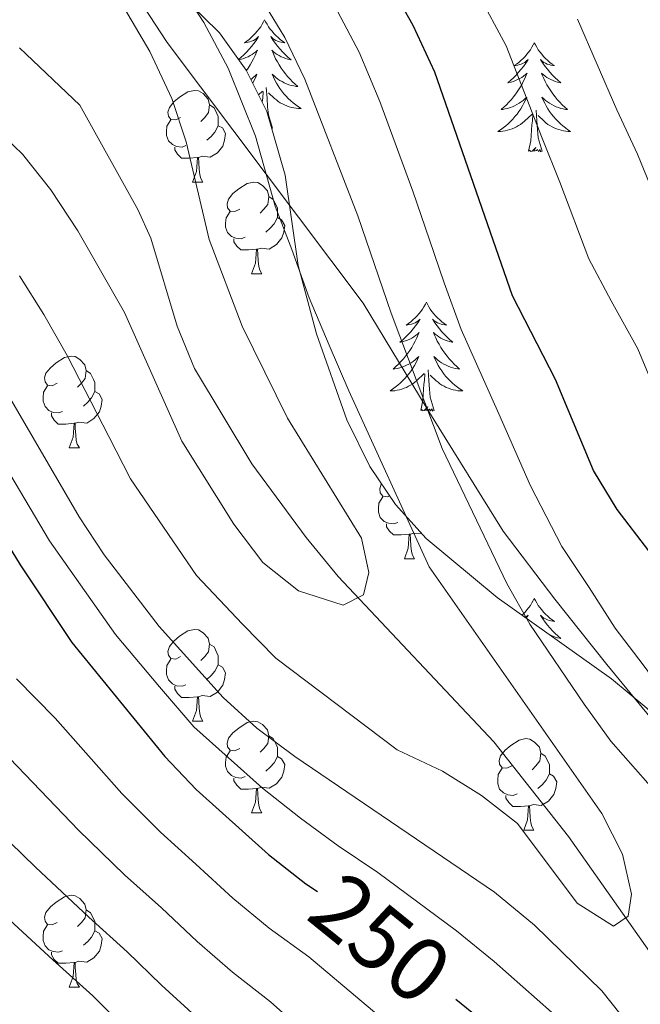
# Model space of a CAD drawing. Units: metres. Extents: x 622516 to 627025, y 4789294 to 4792346.
# Drawn here: x 623620 to 623688, y 4790696 to 4790804 of the extents above; entities that cross this region are included whole.
import ezdxf
from ezdxf.enums import TextEntityAlignment as Align

# ---------------------------------------------------------------- set-up
doc = ezdxf.new("R2010")
doc.units = ezdxf.units.M
doc.header["$MEASUREMENT"] = 0
doc.linetypes.add('DGN Style 3', pattern=[1147.6976, 819.784, -327.9136])
for name, color, linetype, lineweight in [('Nivel 11', 7, 'Continuous', 0), ('Nivel 21', 7, 'Continuous', 0), ('Nivel 35', 7, 'Continuous', 0), ('Nivel 36', 7, 'Continuous', 0), ('Nivel 4', 7, 'Continuous', 0), ('Nivel 41', 7, 'Continuous', 0), ('Nivel 5', 7, 'Continuous', 0), ('Nivel 61', 7, 'Continuous', 0), ('Nivel 63', 7, 'Continuous', 0)]:
    doc.layers.add(name, color=color, linetype=linetype, lineweight=lineweight)
doc.styles.add('Style-Helvetica-Narrow-Oblique', font='txt')

msp = doc.modelspace()

# ---------------------------------------------------------------- linework, layer by layer
at = {"layer": 'Nivel 11', "color": 142, "linetype": 'DGN Style 3', "lineweight": 13}
msp.add_polyline3d([(623754.67, 4790576.44, 253.65), (623753.5, 4790581.05, 252.25), (623749.92, 4790586.72, 250.33), (623740.61, 4790597.55, 247.01), (623737.72, 4790601.52, 245.98), (623732.26, 4790609.72, 244.16), (623727.57, 4790618.47, 242.79), (623725.58, 4790624.06, 242.36), (623723.06, 4790638.94, 242.31), (623721.76, 4790643.74, 242.09), (623715.73, 4790658.31, 240.67), (623709.92, 4790669.57, 239.37), (623696.71, 4790690.59, 236.48), (623680.11, 4790714.19, 233.55), (623671.95, 4790724.56, 232.2), (623654.88, 4790742.63, 229.46), (623651.39, 4790746.89, 229), (623645.46, 4790754.95, 228.5), (623639.17, 4790765.39, 228.08), (623637.28, 4790770.04, 228.06), (623634.39, 4790779.67, 228.09), (623632.97, 4790782.78, 227.75), (623626.62, 4790794.19, 225.81), (623620.02, 4790800.47, 225.81)], dxfattribs=at)
at = {"layer": 'Nivel 21', "color": 250, "linetype": 'DGN Style 3', "lineweight": 0}
msp.add_polyline3d([(623631.44, 4790808.31, 232.75), (623636.18, 4790801.07, 232.43), (623647.02, 4790786.65, 235.01), (623657.63, 4790772.55, 238.04), (623664.64, 4790760.97, 240.01), (623665.1, 4790760.21, 240.09), (623672.97, 4790747.61, 241.34), (623678.6, 4790740.17, 242), (623684.31, 4790733, 242.61), (623691.23, 4790724.56, 243.35), (623698.32, 4790716.13, 244.2), (623704.17, 4790709.99, 244.96), (623704.54, 4790709.6, 245.01), (623709.7, 4790704.05, 245.74), (623717.17, 4790694.26, 247.04)], dxfattribs=at)
at = {"layer": 'Nivel 35', "color": 92, "linetype": 'DGN Style 3', "lineweight": 0}
msp.add_polyline3d([(623638.28, 4790805.69, 251.87), (623641.92, 4790802.11, 251.83), (623644.84, 4790798.03, 251.8), (623647.08, 4790793.52, 251.83), (623649.08, 4790786.55, 252.02), (623650.52, 4790776.67, 252.3), (623652.54, 4790769.19, 252.5), (623655.86, 4790759.77, 252.73), (623658.36, 4790754.68, 252.88), (623661.17, 4790750.51, 253.02), (623664.52, 4790746.8, 253.19), (623672.31, 4790740.35, 253.59), (623684.82, 4790731.44, 254.34), (623688.69, 4790728.25, 254.63), (623692.19, 4790724.75, 254.93), (623695.2, 4790720.86, 255.25), (623708.42, 4790697.81, 257.1), (623722.58, 4790671.44, 259.32), (623752.11, 4790611.08, 264.73), (623765.95, 4790587.62, 266.82), (623767.19, 4790582.97, 266.87), (623766.88, 4790577.87, 266.46)], dxfattribs=at)
at = {"layer": 'Nivel 36', "color": 92, "linetype": 'Continuous', "lineweight": 0}
for p, q in [((623646.18, 4790795.33, 0.01), (623646.62, 4790795.75, 0.01)), ((623647.7, 4790791.7, 0.01), (623647.61, 4790791.66, 0.01)), ((623638.95, 4790785.8, 0.01), (623640.07, 4790785.8, 0.01)), ((623645.42, 4790775.77, 0.01), (623646.55, 4790775.77, 0.01)), ((623625.44, 4790756.72, 0.01), (623626.57, 4790756.72, 0.01)), ((623662.14, 4790744.58, 0.01), (623663.26, 4790744.58, 0.01)), ((623638.95, 4790726.81, 0.01), (623640.07, 4790726.81, 0.01)), ((623645.42, 4790716.77, 0.01), (623646.55, 4790716.77, 0.01)), ((623675.2, 4790714.87, 0.01), (623676.32, 4790714.87, 0.01)), ((623625.44, 4790697.72, 0.01), (623626.57, 4790697.72, 0.01))]:
    msp.add_line(p, q, dxfattribs=at)
at = {"layer": 'Nivel 36', "color": 92, "linetype": 'Continuous', "lineweight": 0, "elevation": 0.01, "flags": 128}
for points in [[(623646.85, 4790803.55), (623646.74, 4790803.33), (623646.58, 4790803.06), (623646.42, 4790802.79), (623646.23, 4790802.53), (623646.04, 4790802.29), (623645.83, 4790802.05), (623645.61, 4790801.82), (623645.38, 4790801.61), (623645.14, 4790801.4), (623644.89, 4790801.21), (623644.63, 4790801.03), (623644.83, 4790801.05), (623645.03, 4790801.09), (623645.23, 4790801.15), (623645.43, 4790801.22), (623645.62, 4790801.3), (623645.8, 4790801.4), (623645.97, 4790801.51), (623646.18, 4790801.71), (623646.14, 4790801.64), (623645.91, 4790801.29), (623645.66, 4790800.96), (623645.41, 4790800.63), (623645.14, 4790800.32), (623644.86, 4790800.01), (623644.57, 4790799.72), (623644.26, 4790799.43), (623644, 4790799.2)], [(623646.85, 4790803.55), (623646.96, 4790803.33), (623647.12, 4790803.06), (623647.28, 4790802.79), (623647.46, 4790802.53), (623647.66, 4790802.29), (623647.87, 4790802.05), (623648.08, 4790801.82), (623648.32, 4790801.61), (623648.56, 4790801.4), (623648.81, 4790801.21), (623649.07, 4790801.03), (623648.87, 4790801.06), (623648.66, 4790801.09), (623648.46, 4790801.15), (623648.27, 4790801.22), (623648.08, 4790801.3), (623647.9, 4790801.4), (623647.73, 4790801.51), (623647.52, 4790801.71), (623647.56, 4790801.64), (623647.79, 4790801.29), (623648.04, 4790800.96), (623648.29, 4790800.63), (623648.56, 4790800.32), (623648.84, 4790800.01), (623649.13, 4790799.72), (623649.43, 4790799.43), (623649.75, 4790799.16), (623649.62, 4790799.19), (623649.38, 4790799.25), (623649.14, 4790799.32), (623648.9, 4790799.41), (623648.67, 4790799.51), (623648.44, 4790799.63), (623648.23, 4790799.76), (623648.02, 4790799.9), (623647.82, 4790800.06), (623647.64, 4790800.23), (623647.73, 4790800.01), (623647.88, 4790799.65), (623648.05, 4790799.29), (623648.24, 4790798.95), (623648.44, 4790798.61), (623648.65, 4790798.27), (623648.88, 4790797.95), (623649.12, 4790797.64), (623649.37, 4790797.34), (623649.63, 4790797.05), (623649.91, 4790796.77), (623650.19, 4790796.49), (623650.49, 4790796.24), (623650.29, 4790796.26), (623650.03, 4790796.31), (623649.76, 4790796.37), (623649.5, 4790796.45), (623649.25, 4790796.55), (623649, 4790796.65), (623648.76, 4790796.78), (623648.53, 4790796.91), (623648.3, 4790797.06), (623648.09, 4790797.23), (623647.88, 4790797.4), (623647.68, 4790797.59), (623647.83, 4790797.26)], [(623676.36, 4790801.04), (623676.25, 4790800.82), (623676.1, 4790800.55), (623675.93, 4790800.28), (623675.75, 4790800.03), (623675.55, 4790799.78), (623675.35, 4790799.54), (623675.13, 4790799.31), (623674.9, 4790799.1), (623674.66, 4790798.89), (623674.41, 4790798.7), (623674.15, 4790798.53), (623674.35, 4790798.55), (623674.55, 4790798.59), (623674.75, 4790798.64), (623674.94, 4790798.71), (623675.13, 4790798.79), (623675.31, 4790798.89), (623675.49, 4790799.01), (623675.69, 4790799.2), (623675.65, 4790799.13), (623675.42, 4790798.79), (623675.18, 4790798.45), (623674.92, 4790798.13), (623674.65, 4790797.81), (623674.37, 4790797.5), (623674.08, 4790797.21), (623673.78, 4790796.93), (623673.47, 4790796.66), (623673.59, 4790796.68), (623673.84, 4790796.74), (623674.08, 4790796.81), (623674.31, 4790796.9), (623674.54, 4790797), (623674.77, 4790797.12), (623674.98, 4790797.25), (623675.19, 4790797.39), (623675.39, 4790797.55), (623675.58, 4790797.72), (623675.49, 4790797.5), (623675.33, 4790797.14), (623675.16, 4790796.79), (623674.98, 4790796.44), (623674.78, 4790796.1), (623674.56, 4790795.77), (623674.34, 4790795.45), (623674.1, 4790795.13), (623673.85, 4790794.83), (623673.58, 4790794.54), (623673.31, 4790794.26), (623673.02, 4790793.99), (623672.72, 4790793.73), (623672.92, 4790793.75), (623673.19, 4790793.8), (623673.45, 4790793.86), (623673.71, 4790793.94), (623673.96, 4790794.04), (623674.21, 4790794.15), (623674.45, 4790794.27), (623674.69, 4790794.41), (623674.91, 4790794.56), (623675.13, 4790794.72), (623675.33, 4790794.9), (623675.53, 4790795.08), (623675.39, 4790794.76)], [(623676.36, 4790801.04), (623676.48, 4790800.82), (623676.63, 4790800.55), (623676.8, 4790800.28), (623676.98, 4790800.03), (623677.17, 4790799.78), (623677.38, 4790799.54), (623677.6, 4790799.31), (623677.83, 4790799.1), (623678.07, 4790798.89), (623678.32, 4790798.7), (623678.58, 4790798.53), (623678.38, 4790798.55), (623678.18, 4790798.59), (623677.98, 4790798.64), (623677.78, 4790798.71), (623677.6, 4790798.79), (623677.42, 4790798.89), (623677.24, 4790799.01), (623677.04, 4790799.2), (623677.08, 4790799.13), (623677.31, 4790798.79), (623677.55, 4790798.45), (623677.81, 4790798.13), (623678.07, 4790797.81), (623678.35, 4790797.5), (623678.65, 4790797.21), (623678.95, 4790796.93), (623679.26, 4790796.66), (623679.14, 4790796.68), (623678.89, 4790796.74), (623678.65, 4790796.81), (623678.41, 4790796.9), (623678.18, 4790797), (623677.96, 4790797.12), (623677.74, 4790797.25), (623677.54, 4790797.39), (623677.34, 4790797.55), (623677.15, 4790797.72), (623677.24, 4790797.5), (623677.4, 4790797.14), (623677.57, 4790796.79), (623677.75, 4790796.44), (623677.95, 4790796.1), (623678.16, 4790795.77), (623678.39, 4790795.45), (623678.63, 4790795.13), (623678.88, 4790794.83), (623679.15, 4790794.54), (623679.42, 4790794.26), (623679.71, 4790793.99), (623680, 4790793.73), (623679.81, 4790793.75), (623679.54, 4790793.8), (623679.28, 4790793.86), (623679.02, 4790793.94), (623678.76, 4790794.04), (623678.52, 4790794.15), (623678.28, 4790794.27), (623678.04, 4790794.41), (623677.82, 4790794.56), (623677.6, 4790794.72), (623677.4, 4790794.9), (623677.2, 4790795.08), (623677.34, 4790794.76)], [(623644.02, 4790799.17), (623644.08, 4790799.19), (623644.32, 4790799.24), (623644.56, 4790799.32), (623644.8, 4790799.41), (623645.03, 4790799.51), (623645.25, 4790799.63), (623645.47, 4790799.76), (623645.68, 4790799.9), (623645.87, 4790800.06), (623646.06, 4790800.23), (623645.97, 4790800.01), (623645.82, 4790799.65), (623645.64, 4790799.29), (623645.46, 4790798.95), (623645.26, 4790798.61), (623645.05, 4790798.27), (623644.85, 4790798)], [(623645.34, 4790797.02), (623645.4, 4790797.06), (623645.61, 4790797.23), (623645.82, 4790797.4), (623646.01, 4790797.59), (623645.87, 4790797.26), (623645.72, 4790796.94), (623645.55, 4790796.63), (623645.54, 4790796.61)], [(623647.83, 4790797.26), (623647.98, 4790796.94), (623648.15, 4790796.63), (623648.33, 4790796.32), (623648.53, 4790796.03), (623648.74, 4790795.74), (623648.96, 4790795.46), (623649.2, 4790795.19), (623649.44, 4790794.93), (623649.7, 4790794.69), (623649.97, 4790794.46), (623650.25, 4790794.23), (623650.54, 4790794.03), (623650.83, 4790793.83), (623650.56, 4790793.84), (623650.3, 4790793.87), (623650.04, 4790793.91), (623649.78, 4790793.97), (623649.52, 4790794.04), (623649.28, 4790794.13), (623649.03, 4790794.23), (623648.79, 4790794.34), (623648.56, 4790794.47), (623648.34, 4790794.62), (623648.13, 4790794.78), (623647.92, 4790794.95), (623647.27, 4790795.57)], [(623637.65, 4790792.86), (623637.12, 4790792.59), (623636.59, 4790792.65), (623636.32, 4790793.02), (623636.27, 4790793.45), (623636.43, 4790793.97), (623636.91, 4790794.56), (623637.54, 4790795.09), (623638.44, 4790795.67), (623639.19, 4790795.83), (623639.61, 4790795.78), (623640.14, 4790795.47), (623640.67, 4790794.88), (623640.83, 4790794.24), (623640.72, 4790793.39), (623640.3, 4790792.86), (623639.88, 4790792.43)], [(623646.58, 4790794.52), (623646.59, 4790794.56), (623646.64, 4790794.99), (623646.7, 4790795.71)], [(623647.7, 4790791.7), (623647.27, 4790793.14), (623647.18, 4790794.04), (623647.13, 4790794.99), (623647.03, 4790796.15)], [(623675.39, 4790794.76), (623675.23, 4790794.44), (623675.06, 4790794.12), (623674.88, 4790793.82), (623674.68, 4790793.52), (623674.47, 4790793.23), (623674.25, 4790792.95), (623674.02, 4790792.69), (623673.77, 4790792.43), (623673.51, 4790792.18), (623673.24, 4790791.95), (623672.96, 4790791.73), (623672.67, 4790791.52), (623672.38, 4790791.33), (623672.65, 4790791.34), (623672.91, 4790791.36), (623673.17, 4790791.4), (623673.43, 4790791.46), (623673.69, 4790791.53), (623673.94, 4790791.62), (623674.18, 4790791.72), (623674.42, 4790791.84), (623674.65, 4790791.97), (623674.87, 4790792.11), (623675.08, 4790792.27), (623675.29, 4790792.44), (623676.14, 4790793.24)], [(623677.34, 4790794.76), (623677.5, 4790794.44), (623677.66, 4790794.12), (623677.85, 4790793.82), (623678.04, 4790793.52), (623678.26, 4790793.23), (623678.48, 4790792.95), (623678.71, 4790792.69), (623678.96, 4790792.43), (623679.22, 4790792.18), (623679.49, 4790791.95), (623679.76, 4790791.73), (623680.05, 4790791.52), (623680.34, 4790791.33), (623680.08, 4790791.34), (623679.82, 4790791.36), (623679.55, 4790791.4), (623679.3, 4790791.46), (623679.04, 4790791.53), (623678.79, 4790791.62), (623678.55, 4790791.72), (623678.31, 4790791.84), (623678.08, 4790791.97), (623677.86, 4790792.11), (623677.64, 4790792.27), (623677.44, 4790792.44), (623676.78, 4790793.06)], [(623640.83, 4790794.24), (623641.31, 4790793.93), (623641.62, 4790793.29), (623641.78, 4790792.97), (623641.78, 4790792.39), (623641.78, 4790791.96), (623641.41, 4790791.27), (623640.99, 4790790.79), (623640.51, 4790790.37)], [(623675.74, 4790789.19), (623675.99, 4790790.31), (623676.1, 4790792.05), (623676.15, 4790792.48), (623676.21, 4790793.21)], [(623677.22, 4790789.19), (623676.79, 4790790.63), (623676.7, 4790791.53), (623676.65, 4790792.48), (623676.55, 4790793.65)], [(623638.23, 4790789.78), (623637.81, 4790789.62), (623637.22, 4790789.68), (623636.75, 4790789.89), (623636.32, 4790790.31), (623636.11, 4790790.9), (623636.11, 4790791.32), (623636.16, 4790791.91), (623636.59, 4790792.59)], [(623641.78, 4790791.96), (623642.24, 4790791.71), (623642.58, 4790791.09), (623642.47, 4790790.37), (623642.26, 4790789.73), (623641.68, 4790788.99), (623640.88, 4790788.51), (623640.03, 4790788.61), (623639.6, 4790788.49)], [(623639.49, 4790788.49), (623638.6, 4790788.4), (623637.76, 4790788.4), (623637.33, 4790788.83), (623637.01, 4790789.31), (623637.01, 4790789.62)], [(623677.22, 4790789.19), (623677.04, 4790789.12), (623677.02, 4790789.36), (623676.83, 4790789.14), (623676.71, 4790789.34), (623676.59, 4790789.23), (623676.32, 4790789.18), (623676.52, 4790789.57), (623676.13, 4790789.19), (623675.94, 4790789.14), (623675.9, 4790789.3), (623675.74, 4790789.19)], [(623638.95, 4790785.8), (623639.38, 4790786.96), (623639.49, 4790788.49), (623639.6, 4790788.49), (623639.64, 4790787.9), (623639.67, 4790787.21), (623639.74, 4790786.6), (623639.86, 4790786.2), (623640.07, 4790785.8)], [(623644.12, 4790782.83), (623643.59, 4790782.56), (623643.06, 4790782.61), (623642.8, 4790782.99), (623642.74, 4790783.41), (623642.9, 4790783.93), (623643.38, 4790784.53), (623644.02, 4790785.05), (623644.92, 4790785.64), (623645.66, 4790785.8), (623646.09, 4790785.75), (623646.62, 4790785.43), (623647.15, 4790784.85), (623647.31, 4790784.21), (623647.2, 4790783.35), (623646.77, 4790782.83), (623646.35, 4790782.4)], [(623647.31, 4790784.21), (623647.78, 4790783.89), (623648.1, 4790783.25), (623648.26, 4790782.93), (623648.26, 4790782.35), (623648.26, 4790781.93), (623647.89, 4790781.23), (623647.47, 4790780.75), (623646.99, 4790780.33)], [(623644.71, 4790779.75), (623644.28, 4790779.59), (623643.7, 4790779.65), (623643.22, 4790779.85), (623642.8, 4790780.28), (623642.58, 4790780.87), (623642.58, 4790781.29), (623642.64, 4790781.87), (623643.06, 4790782.56)], [(623648.26, 4790781.93), (623648.71, 4790781.67), (623649.06, 4790781.06), (623648.95, 4790780.33), (623648.74, 4790779.69), (623648.15, 4790778.95), (623647.36, 4790778.47), (623646.51, 4790778.58), (623646.08, 4790778.45)], [(623645.97, 4790778.45), (623645.08, 4790778.37), (623644.23, 4790778.37), (623643.81, 4790778.79), (623643.49, 4790779.27), (623643.49, 4790779.59)], [(623645.42, 4790775.77), (623645.86, 4790776.93), (623645.97, 4790778.45), (623646.08, 4790778.45), (623646.11, 4790777.87), (623646.15, 4790777.18), (623646.22, 4790776.57), (623646.33, 4790776.17), (623646.55, 4790775.77)], [(623664.55, 4790772.66), (623664.44, 4790772.44), (623664.28, 4790772.16), (623664.11, 4790771.9), (623663.93, 4790771.64), (623663.74, 4790771.39), (623663.53, 4790771.15), (623663.31, 4790770.93), (623663.08, 4790770.71), (623662.84, 4790770.51), (623662.59, 4790770.32), (623662.33, 4790770.14), (623662.53, 4790770.16), (623662.73, 4790770.2), (623662.93, 4790770.25), (623663.13, 4790770.32), (623663.32, 4790770.41), (623663.5, 4790770.51), (623663.67, 4790770.62), (623663.88, 4790770.81), (623663.83, 4790770.75), (623663.6, 4790770.4), (623663.36, 4790770.07), (623663.1, 4790769.74), (623662.84, 4790769.42), (623662.56, 4790769.12), (623662.26, 4790768.82), (623661.96, 4790768.54), (623661.65, 4790768.27), (623661.77, 4790768.29), (623662.02, 4790768.35), (623662.26, 4790768.42), (623662.5, 4790768.51), (623662.73, 4790768.61), (623662.95, 4790768.73), (623663.17, 4790768.86), (623663.37, 4790769.01), (623663.57, 4790769.17), (623663.76, 4790769.34), (623663.67, 4790769.11), (623663.51, 4790768.75), (623663.34, 4790768.4), (623663.16, 4790768.05), (623662.96, 4790767.71), (623662.75, 4790767.38), (623662.52, 4790767.06), (623662.28, 4790766.75), (623662.03, 4790766.44), (623661.76, 4790766.15), (623661.49, 4790765.87), (623661.2, 4790765.6), (623660.91, 4790765.34), (623661.1, 4790765.37), (623661.37, 4790765.41), (623661.63, 4790765.48), (623661.89, 4790765.56), (623662.15, 4790765.65), (623662.39, 4790765.76), (623662.64, 4790765.88), (623662.87, 4790766.02), (623663.09, 4790766.17), (623663.31, 4790766.33), (623663.52, 4790766.51), (623663.71, 4790766.7), (623663.57, 4790766.37)], [(623664.55, 4790772.66), (623664.66, 4790772.44), (623664.81, 4790772.16), (623664.98, 4790771.9), (623665.16, 4790771.64), (623665.36, 4790771.39), (623665.56, 4790771.15), (623665.78, 4790770.93), (623666.01, 4790770.71), (623666.25, 4790770.51), (623666.5, 4790770.32), (623666.76, 4790770.14), (623666.56, 4790770.16), (623666.36, 4790770.2), (623666.16, 4790770.26), (623665.97, 4790770.33), (623665.78, 4790770.41), (623665.6, 4790770.51), (623665.42, 4790770.62), (623665.22, 4790770.81), (623665.26, 4790770.75), (623665.49, 4790770.4), (623665.73, 4790770.07), (623665.99, 4790769.74), (623666.26, 4790769.42), (623666.54, 4790769.12), (623666.83, 4790768.83), (623667.13, 4790768.54), (623667.44, 4790768.27), (623667.32, 4790768.29), (623667.08, 4790768.35), (623666.83, 4790768.43), (623666.6, 4790768.51), (623666.37, 4790768.61), (623666.14, 4790768.73), (623665.93, 4790768.86), (623665.72, 4790769.01), (623665.52, 4790769.17), (623665.34, 4790769.34), (623665.42, 4790769.11), (623665.58, 4790768.75), (623665.75, 4790768.4), (623665.94, 4790768.05), (623666.14, 4790767.71), (623666.35, 4790767.38), (623666.58, 4790767.06), (623666.81, 4790766.75), (623667.06, 4790766.44), (623667.33, 4790766.15), (623667.6, 4790765.87), (623667.89, 4790765.6), (623668.19, 4790765.34), (623667.99, 4790765.37), (623667.72, 4790765.41), (623667.46, 4790765.48), (623667.2, 4790765.56), (623666.95, 4790765.65), (623666.7, 4790765.76), (623666.46, 4790765.88), (623666.22, 4790766.02), (623666, 4790766.17), (623665.78, 4790766.33), (623665.58, 4790766.51), (623665.38, 4790766.7), (623665.52, 4790766.37)], [(623624.14, 4790763.78), (623623.61, 4790763.51), (623623.08, 4790763.57), (623622.82, 4790763.94), (623622.76, 4790764.36), (623622.92, 4790764.88), (623623.4, 4790765.48), (623624.04, 4790766.01), (623624.94, 4790766.59), (623625.68, 4790766.75), (623626.11, 4790766.7), (623626.64, 4790766.38), (623627.17, 4790765.8), (623627.33, 4790765.16), (623627.22, 4790764.31), (623626.79, 4790763.78), (623626.37, 4790763.35)], [(623663.57, 4790766.37), (623663.42, 4790766.05), (623663.25, 4790765.74), (623663.06, 4790765.43), (623662.87, 4790765.13), (623662.66, 4790764.85), (623662.43, 4790764.57), (623662.2, 4790764.3), (623661.95, 4790764.04), (623661.69, 4790763.8), (623661.42, 4790763.56), (623661.15, 4790763.34), (623660.86, 4790763.13), (623660.57, 4790762.94), (623660.83, 4790762.95), (623661.1, 4790762.97), (623661.36, 4790763.02), (623661.62, 4790763.07), (623661.87, 4790763.15), (623662.12, 4790763.23), (623662.36, 4790763.33), (623662.6, 4790763.45), (623662.83, 4790763.58), (623663.06, 4790763.73), (623663.27, 4790763.89), (623663.47, 4790764.05), (623664.32, 4790764.85)], [(623665.52, 4790766.37), (623665.68, 4790766.05), (623665.85, 4790765.74), (623666.03, 4790765.43), (623666.23, 4790765.13), (623666.44, 4790764.85), (623666.66, 4790764.57), (623666.9, 4790764.3), (623667.14, 4790764.04), (623667.4, 4790763.8), (623667.67, 4790763.56), (623667.95, 4790763.34), (623668.24, 4790763.13), (623668.53, 4790762.94), (623668.26, 4790762.95), (623668, 4790762.97), (623667.74, 4790763.02), (623667.48, 4790763.07), (623667.22, 4790763.15), (623666.97, 4790763.23), (623666.73, 4790763.33), (623666.49, 4790763.45), (623666.26, 4790763.58), (623666.04, 4790763.73), (623665.83, 4790763.89), (623665.62, 4790764.05), (623664.96, 4790764.67)], [(623665.4, 4790760.81), (623664.97, 4790762.25), (623664.88, 4790763.15), (623664.83, 4790764.1), (623664.73, 4790765.26)], [(623627.33, 4790765.16), (623627.8, 4790764.84), (623628.12, 4790764.2), (623628.28, 4790763.88), (623628.28, 4790763.3), (623628.28, 4790762.88), (623627.91, 4790762.19), (623627.49, 4790761.71), (623627.01, 4790761.29)], [(623663.93, 4790760.81), (623664.17, 4790761.92), (623664.29, 4790763.67), (623664.33, 4790764.1), (623664.4, 4790764.82)], [(623624.73, 4790760.7), (623624.3, 4790760.54), (623623.72, 4790760.6), (623623.24, 4790760.81), (623622.82, 4790761.23), (623622.6, 4790761.82), (623622.6, 4790762.24), (623622.66, 4790762.82), (623623.08, 4790763.51)], [(623628.28, 4790762.88), (623628.73, 4790762.63), (623629.08, 4790762.01), (623628.97, 4790761.29), (623628.76, 4790760.65), (623628.17, 4790759.91), (623627.38, 4790759.43), (623626.53, 4790759.53), (623626.1, 4790759.4)], [(623665.4, 4790760.81), (623665.22, 4790760.74), (623665.2, 4790760.98), (623665.02, 4790760.75), (623664.89, 4790760.96), (623664.77, 4790760.85), (623664.5, 4790760.79), (623664.7, 4790761.19), (623664.31, 4790760.81), (623664.13, 4790760.75), (623664.08, 4790760.92), (623663.93, 4790760.81)], [(623625.99, 4790759.4), (623625.1, 4790759.32), (623624.25, 4790759.32), (623623.83, 4790759.75), (623623.51, 4790760.22), (623623.51, 4790760.54)], [(623625.44, 4790756.72), (623625.88, 4790757.88), (623625.99, 4790759.4), (623626.1, 4790759.4), (623626.13, 4790758.82), (623626.17, 4790758.13), (623626.24, 4790757.52), (623626.35, 4790757.12), (623626.57, 4790756.72)], [(623660.52, 4790751.48), (623660.3, 4790751.37), (623659.78, 4790751.43), (623659.51, 4790751.8), (623659.46, 4790752.22), (623659.62, 4790752.74), (623659.64, 4790752.78)], [(623661.42, 4790748.56), (623661, 4790748.4), (623660.41, 4790748.46), (623659.94, 4790748.67), (623659.51, 4790749.09), (623659.3, 4790749.68), (623659.3, 4790750.1), (623659.35, 4790750.68), (623659.78, 4790751.37)], [(623662.68, 4790747.26), (623661.79, 4790747.18), (623660.94, 4790747.18), (623660.52, 4790747.61), (623660.2, 4790748.08), (623660.2, 4790748.4)], [(623662.14, 4790744.58), (623662.57, 4790745.74), (623662.68, 4790747.26), (623662.79, 4790747.26), (623662.82, 4790746.68), (623662.86, 4790745.99), (623662.93, 4790745.38), (623663.05, 4790744.98), (623663.26, 4790744.58)], [(623664.08, 4790747.29), (623664.07, 4790747.29), (623663.22, 4790747.39), (623662.79, 4790747.26)], [(623676.36, 4790740.24), (623676.25, 4790740.02), (623676.1, 4790739.75), (623675.93, 4790739.48), (623675.75, 4790739.23), (623675.56, 4790738.98), (623675.35, 4790738.74), (623675.13, 4790738.51), (623675.03, 4790738.42)], [(623676.36, 4790740.24), (623676.48, 4790740.02), (623676.63, 4790739.75), (623676.8, 4790739.48), (623676.98, 4790739.23), (623677.18, 4790738.98), (623677.38, 4790738.74), (623677.6, 4790738.51), (623677.83, 4790738.3), (623678.07, 4790738.09), (623678.32, 4790737.9), (623678.58, 4790737.73), (623678.38, 4790737.75), (623678.18, 4790737.79), (623677.98, 4790737.84), (623677.79, 4790737.91), (623677.6, 4790738), (623677.42, 4790738.09), (623677.24, 4790738.21), (623677.04, 4790738.4), (623677.08, 4790738.33), (623677.31, 4790737.99), (623677.55, 4790737.65), (623677.81, 4790737.33), (623678.08, 4790737.01), (623678.36, 4790736.71), (623678.65, 4790736.41), (623678.95, 4790736.13), (623679.26, 4790735.86), (623679.14, 4790735.88), (623678.89, 4790735.94), (623678.65, 4790736.01), (623678.42, 4790736.1), (623678.18, 4790736.2), (623678, 4790736.3)], [(623675.4, 4790738.15), (623675.49, 4790738.21), (623675.69, 4790738.4), (623675.65, 4790738.33), (623675.49, 4790738.09)], [(623637.65, 4790733.87), (623637.12, 4790733.6), (623636.59, 4790733.66), (623636.32, 4790734.03), (623636.27, 4790734.45), (623636.43, 4790734.97), (623636.91, 4790735.57), (623637.54, 4790736.1), (623638.44, 4790736.68), (623639.19, 4790736.84), (623639.61, 4790736.79), (623640.14, 4790736.47), (623640.67, 4790735.89), (623640.83, 4790735.25), (623640.72, 4790734.4), (623640.3, 4790733.87), (623639.88, 4790733.44)], [(623677.26, 4790736.83), (623677.15, 4790736.92), (623677.17, 4790736.89)], [(623640.83, 4790735.25), (623641.31, 4790734.93), (623641.62, 4790734.29), (623641.78, 4790733.97), (623641.78, 4790733.39), (623641.78, 4790732.97), (623641.41, 4790732.28), (623640.99, 4790731.8), (623640.51, 4790731.38)], [(623638.23, 4790730.79), (623637.81, 4790730.63), (623637.22, 4790730.69), (623636.75, 4790730.9), (623636.32, 4790731.32), (623636.11, 4790731.91), (623636.11, 4790732.33), (623636.16, 4790732.91), (623636.59, 4790733.6)], [(623641.78, 4790732.97), (623642.24, 4790732.72), (623642.58, 4790732.1), (623642.47, 4790731.38), (623642.26, 4790730.74), (623641.68, 4790730), (623640.88, 4790729.52), (623640.03, 4790729.62), (623639.6, 4790729.49)], [(623639.49, 4790729.49), (623638.6, 4790729.41), (623637.76, 4790729.41), (623637.33, 4790729.84), (623637.01, 4790730.31), (623637.01, 4790730.63)], [(623638.95, 4790726.81), (623639.38, 4790727.97), (623639.49, 4790729.49), (623639.6, 4790729.49), (623639.64, 4790728.91), (623639.67, 4790728.22), (623639.74, 4790727.61), (623639.86, 4790727.21), (623640.07, 4790726.81)], [(623644.12, 4790723.83), (623643.59, 4790723.57), (623643.06, 4790723.62), (623642.8, 4790723.99), (623642.74, 4790724.42), (623642.9, 4790724.94), (623643.38, 4790725.53), (623644.02, 4790726.06), (623644.92, 4790726.65), (623645.66, 4790726.81), (623646.09, 4790726.75), (623646.62, 4790726.44), (623647.15, 4790725.85), (623647.31, 4790725.21), (623647.2, 4790724.36), (623646.77, 4790723.83), (623646.35, 4790723.41)], [(623647.31, 4790725.21), (623647.78, 4790724.9), (623648.1, 4790724.26), (623648.26, 4790723.94), (623648.26, 4790723.36), (623648.26, 4790722.93), (623647.89, 4790722.24), (623647.47, 4790721.76), (623646.99, 4790721.34)], [(623673.9, 4790721.93), (623673.36, 4790721.66), (623672.84, 4790721.72), (623672.57, 4790722.09), (623672.52, 4790722.51), (623672.68, 4790723.03), (623673.16, 4790723.63), (623673.79, 4790724.16), (623674.69, 4790724.74), (623675.44, 4790724.9), (623675.86, 4790724.85), (623676.39, 4790724.53), (623676.92, 4790723.95), (623677.08, 4790723.31), (623676.97, 4790722.46), (623676.54, 4790721.93), (623676.12, 4790721.5)], [(623644.71, 4790720.75), (623644.28, 4790720.59), (623643.7, 4790720.65), (623643.22, 4790720.86), (623642.8, 4790721.29), (623642.58, 4790721.87), (623642.58, 4790722.29), (623642.64, 4790722.88), (623643.06, 4790723.57)], [(623677.08, 4790723.31), (623677.56, 4790722.99), (623677.87, 4790722.35), (623678.03, 4790722.03), (623678.03, 4790721.45), (623678.03, 4790721.03), (623677.66, 4790720.34), (623677.24, 4790719.86), (623676.76, 4790719.44)], [(623648.26, 4790722.93), (623648.71, 4790722.68), (623649.06, 4790722.07), (623648.95, 4790721.34), (623648.74, 4790720.7), (623648.15, 4790719.96), (623647.36, 4790719.48), (623646.51, 4790719.59), (623646.08, 4790719.46)], [(623674.48, 4790718.85), (623674.06, 4790718.69), (623673.47, 4790718.75), (623673, 4790718.96), (623672.57, 4790719.38), (623672.36, 4790719.97), (623672.36, 4790720.39), (623672.41, 4790720.97), (623672.84, 4790721.66)], [(623678.03, 4790721.03), (623678.48, 4790720.78), (623678.83, 4790720.16), (623678.72, 4790719.44), (623678.51, 4790718.8), (623677.92, 4790718.06), (623677.13, 4790717.58), (623676.28, 4790717.68), (623675.85, 4790717.55)], [(623645.97, 4790719.46), (623645.08, 4790719.37), (623644.23, 4790719.37), (623643.81, 4790719.8), (623643.49, 4790720.28), (623643.49, 4790720.59)], [(623645.42, 4790716.77), (623645.86, 4790717.93), (623645.97, 4790719.46), (623646.08, 4790719.46), (623646.11, 4790718.87), (623646.15, 4790718.19), (623646.22, 4790717.57), (623646.33, 4790717.17), (623646.55, 4790716.77)], [(623675.74, 4790717.55), (623674.85, 4790717.47), (623674, 4790717.47), (623673.58, 4790717.9), (623673.26, 4790718.37), (623673.26, 4790718.69)], [(623675.2, 4790714.87), (623675.63, 4790716.03), (623675.74, 4790717.55), (623675.85, 4790717.55), (623675.88, 4790716.97), (623675.92, 4790716.28), (623675.99, 4790715.67), (623676.1, 4790715.27), (623676.32, 4790714.87)], [(623624.14, 4790704.78), (623623.61, 4790704.52), (623623.08, 4790704.57), (623622.82, 4790704.94), (623622.76, 4790705.37), (623622.92, 4790705.89), (623623.4, 4790706.48), (623624.04, 4790707.01), (623624.94, 4790707.6), (623625.68, 4790707.76), (623626.11, 4790707.7), (623626.64, 4790707.39), (623627.17, 4790706.8), (623627.33, 4790706.16), (623627.22, 4790705.31), (623626.79, 4790704.78), (623626.37, 4790704.36)], [(623627.33, 4790706.16), (623627.8, 4790705.85), (623628.12, 4790705.21), (623628.28, 4790704.89), (623628.28, 4790704.31), (623628.28, 4790703.88), (623627.91, 4790703.19), (623627.49, 4790702.71), (623627.01, 4790702.29)], [(623624.73, 4790701.7), (623624.3, 4790701.54), (623623.72, 4790701.6), (623623.24, 4790701.81), (623622.82, 4790702.24), (623622.6, 4790702.82), (623622.6, 4790703.24), (623622.66, 4790703.83), (623623.08, 4790704.52)], [(623628.28, 4790703.88), (623628.73, 4790703.63), (623629.08, 4790703.02), (623628.97, 4790702.29), (623628.76, 4790701.65), (623628.17, 4790700.91), (623627.38, 4790700.43), (623626.53, 4790700.54), (623626.1, 4790700.41)], [(623625.99, 4790700.41), (623625.1, 4790700.32), (623624.25, 4790700.32), (623623.83, 4790700.75), (623623.51, 4790701.23), (623623.51, 4790701.54)], [(623625.44, 4790697.72), (623625.88, 4790698.88), (623625.99, 4790700.41), (623626.1, 4790700.41), (623626.13, 4790699.82), (623626.17, 4790699.14), (623626.24, 4790698.52), (623626.35, 4790698.12), (623626.57, 4790697.72)]]:
    msp.add_lwpolyline(points, dxfattribs=at)
at = {"layer": 'Nivel 4', "color": 36, "linetype": 'Continuous', "lineweight": 30, "elevation": 250.01, "flags": 128}
for points in [[(623723.97, 4790694.74), (623721.75, 4790699.87), (623719.4, 4790704.31), (623716.54, 4790708.42), (623707.71, 4790719.72), (623704.28, 4790725.33), (623700.9, 4790729.01), (623694.75, 4790737.28), (623691.42, 4790741.11), (623688.89, 4790745.43), (623685.44, 4790749.96), (623682.85, 4790754.24), (623678.7, 4790764.2), (623673.99, 4790773.33), (623665.47, 4790797.83), (623663.1, 4790802.91), (623655.38, 4790816.65)], [(623610.25, 4790760.01), (623620.09, 4790743.92), (623625.74, 4790735.43), (623635.93, 4790722.96), (623639.37, 4790719.33), (623647.27, 4790712.22), (623651.35, 4790709.02), (623652.63, 4790708.17)], [(623667.78, 4790696.38), (623675.9, 4790689.81)]]:
    msp.add_lwpolyline(points, dxfattribs=at)
at = {"layer": 'Nivel 5', "color": 36, "linetype": 'Continuous', "lineweight": 0, "flags": 128}
for points, elevation in [([(623620.02, 4790775.54), (623622.67, 4790771.29), (623625.24, 4790766.83), (623629.8, 4790757.95), (623632.17, 4790753.31), (623639.39, 4790742.76), (623644.41, 4790737.42), (623648.08, 4790733.72), (623661.35, 4790723.68), (623666.31, 4790721.35), (623670.59, 4790718.69), (623674.54, 4790715.62), (623681.07, 4790706.9), (623685.04, 4790704.37), (623686.62, 4790705.49), (623687.01, 4790707.89), (623686, 4790712.27), (623683.74, 4790716.72), (623664.86, 4790743.68), (623656.05, 4790762.97), (623653.91, 4790767.95), (623651.72, 4790773.11), (623649.83, 4790778.4), (623648.01, 4790783.14), (623645.85, 4790790.81), (623642.87, 4790798.27), (623640.2, 4790803.25), (623637.26, 4790807.78)], 235.01), ([(623703.3, 4790684.45), (623697.59, 4790703.01), (623693.75, 4790712.26), (623690.15, 4790718.48), (623684.75, 4790724.64), (623681.82, 4790728.68), (623675.86, 4790737.44), (623673.35, 4790741.86), (623666.28, 4790756.64), (623660.68, 4790771.46), (623657.06, 4790782.1), (623651.25, 4790797.07), (623649.06, 4790801.6), (623646.14, 4790806.41)], 240.01), ([(623735.04, 4790687.01), (623731.69, 4790696.97), (623729.23, 4790702.96), (623726.67, 4790708.39), (623723.47, 4790713.72), (623720.51, 4790717.76), (623715.49, 4790724.55), (623712.32, 4790729.95), (623708.46, 4790735.1), (623705.5, 4790739.13), (623702.39, 4790743.35), (623697.12, 4790750.69), (623693.79, 4790755.13), (623691, 4790759.57), (623687.68, 4790767.54), (623684.79, 4790772.79), (623682.33, 4790777.39), (623679.17, 4790785.8), (623677.23, 4790790.6), (623673.28, 4790800.71), (623670.19, 4790806.5)], 255.01), ([(623616.66, 4790792.36), (623620.35, 4790788.86), (623623.46, 4790784.95), (623626.4, 4790780.46), (623631.51, 4790771.51), (623637.79, 4790757.45), (623643.48, 4790748.38), (623646.66, 4790744.18), (623650.57, 4790741.07), (623655.46, 4790739.49), (623657.66, 4790740.62), (623658.26, 4790743.07), (623657.44, 4790746.84), (623649.35, 4790759.95), (623644.38, 4790770.03), (623640.77, 4790779.52), (623638.26, 4790790.19), (623636.68, 4790794.94), (623634.27, 4790800.08), (623631.51, 4790804.77)], 230.01), ([(623712.37, 4790694.07), (623708.77, 4790703.32), (623705.18, 4790708.52), (623700.73, 4790715.99), (623697.21, 4790721.91), (623691.33, 4790728.83), (623688.28, 4790732.98), (623685.21, 4790736.97), (623682.38, 4790741.43), (623679.39, 4790745.91), (623675.94, 4790752.56), (623672.49, 4790760.42), (623668.36, 4790769.66), (623666.51, 4790774.76), (623664.88, 4790779.49), (623663.06, 4790784.8), (623659.45, 4790794.62), (623657.18, 4790799.99), (623654.86, 4790804.43)], 245.01), ([(623742.77, 4790689.38), (623739.41, 4790699.2), (623736.71, 4790706.04), (623733.94, 4790712.46), (623730.4, 4790719.01), (623727.56, 4790723.15), (623723.26, 4790729.38), (623720.35, 4790734.56), (623716.03, 4790741.19), (623713.08, 4790745.23), (623710.04, 4790749.42), (623705.36, 4790755.94), (623702.14, 4790760.3), (623699.15, 4790764.91), (623696.66, 4790770.88), (623693.18, 4790776.94), (623690.67, 4790781.46), (623687.64, 4790788.83), (623685.4, 4790793.69), (623681.1, 4790803.6)], 260.01), ([(623616.46, 4790766.47), (623626.54, 4790749.18), (623629.29, 4790745.01), (623635.3, 4790737.15), (623642.3, 4790729.41), (623646, 4790726.05), (623650.17, 4790722.94), (623672, 4790708.09), (623676.38, 4790704.48), (623683.75, 4790697.32), (623686.86, 4790693.4)], 240.01), ([(623618.48, 4790754.66), (623623.32, 4790746.55), (623630.52, 4790736.29), (623635.36, 4790730.56), (623639.11, 4790726.19), (623646.63, 4790719.47), (623650.79, 4790716.18), (623654.89, 4790713.17), (623659.25, 4790710.24), (623667.85, 4790703.88), (623671.98, 4790700.51), (623679.83, 4790693.57)], 245.01), ([(623619.68, 4790731.46), (623623.92, 4790727.15), (623631.21, 4790718.91), (623635.44, 4790714.67), (623639.32, 4790711.18), (623643.37, 4790707.45), (623647.34, 4790704.18), (623651.7, 4790701.03), (623659.33, 4790694.57)], 255.01), ([(623618.95, 4790722.73), (623626.49, 4790714.87), (623631.52, 4790710.01), (623635.56, 4790706.37), (623639.48, 4790702.69), (623643.33, 4790699.34), (623647.48, 4790696.09), (623654.95, 4790689.46)], 260.01), ([(623617.56, 4790714.88), (623621.76, 4790710.82), (623627.6, 4790705.35), (623631.8, 4790701.56), (623635.58, 4790697.92), (623639.32, 4790694.5)], 265.01), ([(623712.72, 4790574.63), (623709.02, 4790582), (623703.96, 4790590.07), (623699.32, 4790598.75), (623695.03, 4790607.84), (623691.35, 4790616.06), (623689.03, 4790621.04), (623686.26, 4790626.43), (623683.62, 4790631.92), (623678.96, 4790640.79), (623675.88, 4790645.6), (623672.74, 4790650.69), (623669.34, 4790655.75), (623666.12, 4790659.63), (623661.31, 4790664.48), (623657.07, 4790668.73), (623653.38, 4790672.29), (623646.2, 4790679.25), (623639.03, 4790686.2), (623635.31, 4790689.66), (623631.69, 4790693.15), (623628.04, 4790696.75), (623623.67, 4790700.69), (623617.04, 4790706.77)], 270.01)]:
    msp.add_lwpolyline(points, dxfattribs=dict(at, elevation=elevation))
at = {"layer": 'Nivel 61', "color": 250, "linetype": 'Continuous', "lineweight": 0}
msp.add_3dface([(623414.8, 4792017.74, 0.01), (626796.22, 4792080.09, 0.01), (626839.47, 4789766.45, 0.01), (623456.9, 4789704.1, 0.01)], dxfattribs=at)
at = {"layer": 'Nivel 63', "color": 7, "linetype": 'Continuous', "lineweight": 0}
msp.add_3dface([(622570.76, 4789293.94, -0.24), (622516.01, 4792263.48, -0.24), (626970.31, 4792345.59, -0.24), (627025.06, 4789376.05, -0.24)], dxfattribs=at)

# ---------------------------------------------------------------- texts
at = {"layer": 'Nivel 41', "color": 27, "linetype": 'Continuous', "lineweight": 0, "style": 'Style-Helvetica-Narrow-Oblique'}
msp.add_text('250', height=7, rotation=321.0278, dxfattribs=at).set_placement((623659.56, 4790703.03, 250.01), align=Align.MIDDLE_CENTER)

doc.saveas('drawing.dxf')
